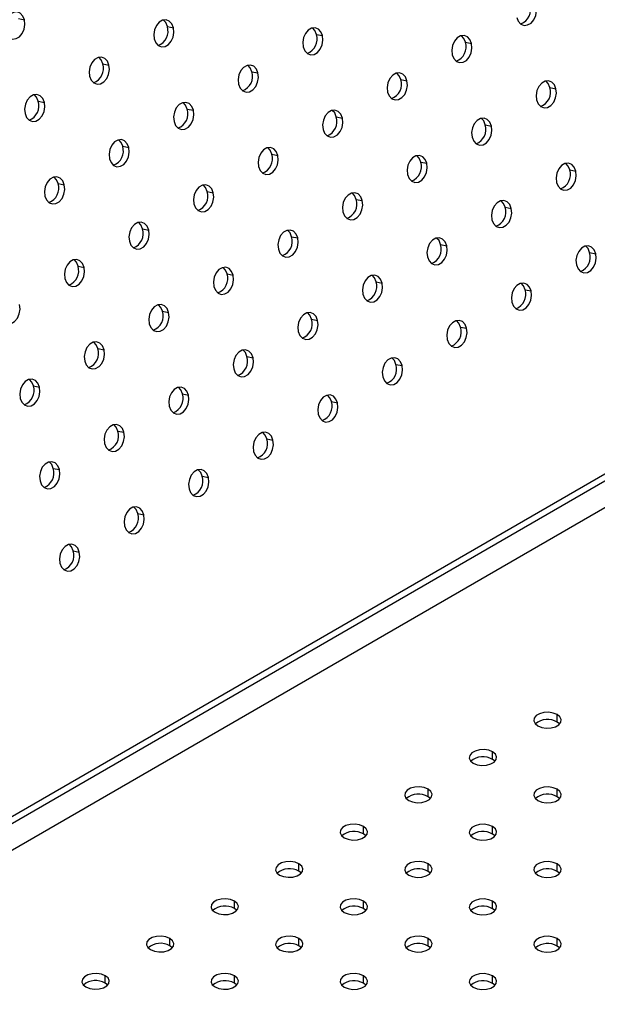
# Model space of a CAD drawing. Units: millimetres. Extents: x 8 to 554, y 5 to 757.
# Drawn here: x 305 to 312, y 95 to 106 of the extents above; entities that cross this region are included whole.
import ezdxf

# ---------------------------------------------------------------- set-up
doc = ezdxf.new("R2010")
doc.units = ezdxf.units.MM

msp = doc.modelspace()

# ---------------------------------------------------------------- linework, layer by layer
at = {"color": 7, "linetype": 'Continuous', "lineweight": 25}
for p, q in [((328.52795, 110.33248), (290.42951, 88.33872)), ((328.7137, 110.06913), (290.43365, 87.97053)), ((290.43033, 88.26577), (327.15334, 109.46551)), ((305.31083, 105.62065), (305.3781, 105.60698)), ((306.94297, 105.53445), (307.01024, 105.52078)), ((308.57511, 105.44826), (308.64238, 105.43459)), ((310.20725, 105.36207), (310.27452, 105.3484)), ((306.23586, 105.12625), (306.30313, 105.11258)), ((307.868, 105.04006), (307.93527, 105.02639)), ((309.50014, 104.95386), (309.56741, 104.9402)), ((311.13228, 104.86767), (311.19955, 104.854)), ((305.52875, 104.71804), (305.59602, 104.70438)), ((307.16089, 104.63185), (307.22816, 104.61818)), ((308.79303, 104.54566), (308.8603, 104.53199)), ((310.42517, 104.45947), (310.49244, 104.4458)), ((306.45379, 104.22365), (306.52106, 104.20998)), ((308.08593, 104.13746), (308.1532, 104.12379)), ((309.71807, 104.05126), (309.78534, 104.0376)), ((311.35021, 103.96507), (311.41748, 103.9514)), ((305.74668, 103.81544), (305.81395, 103.80178)), ((307.37882, 103.72925), (307.44609, 103.71558)), ((309.01096, 103.64306), (309.07823, 103.62939)), ((310.6431, 103.55687), (310.71037, 103.5432)), ((306.67171, 103.32105), (306.73898, 103.30738)), ((308.30385, 103.23486), (308.37112, 103.22119)), ((309.93599, 103.14866), (310.00326, 103.13499)), ((311.56813, 103.06247), (311.6354, 103.0488)), ((305.96461, 102.91284), (306.03187, 102.89918)), ((307.59675, 102.82665), (307.66401, 102.81298)), ((309.22889, 102.74046), (309.29615, 102.72679)), ((310.86103, 102.65427), (310.92829, 102.6406)), ((306.88964, 102.41845), (306.95691, 102.40478)), ((308.52178, 102.33225), (308.58905, 102.31859)), ((310.15392, 102.24606), (310.22119, 102.23239)), ((306.18253, 102.01024), (306.2498, 101.99657)), ((307.81467, 101.92405), (307.88194, 101.91038)), ((309.44681, 101.83786), (309.51408, 101.82419)), ((305.47543, 101.60204), (305.54269, 101.58837)), ((307.10757, 101.51585), (307.17483, 101.50218)), ((308.73971, 101.42965), (308.80697, 101.41599)), ((306.40046, 101.10764), (306.46773, 101.09397)), ((308.0326, 101.02145), (308.09987, 101.00778)), ((305.69335, 100.69944), (305.76062, 100.68577)), ((307.32549, 100.61325), (307.39276, 100.59958)), ((306.61839, 100.20504), (306.68565, 100.19137)), ((305.91128, 99.79684), (305.97855, 99.78317)), ((311.21274, 97.92339), (311.2128, 98.005)), ((311.23904, 97.90287), (311.21274, 97.92339)), ((310.50564, 97.51518), (310.5057, 97.5968)), ((310.53193, 97.49466), (310.50564, 97.51518)), ((309.79853, 97.10698), (309.79859, 97.1886)), ((311.21274, 97.10627), (311.2128, 97.18789)), ((309.82482, 97.08646), (309.79853, 97.10698)), ((311.23904, 97.08575), (311.21274, 97.10627)), ((309.09142, 96.69877), (309.09148, 96.78039)), ((310.50563, 96.69807), (310.5057, 96.77969)), ((309.11772, 96.67825), (309.09142, 96.69877)), ((310.53193, 96.67755), (310.50563, 96.69807)), ((308.38431, 96.29057), (308.38438, 96.37219)), ((309.79853, 96.28986), (309.79859, 96.37148)), ((311.21274, 96.28916), (311.2128, 96.37078)), ((308.41061, 96.27005), (308.38431, 96.29057)), ((309.82482, 96.26934), (309.79853, 96.28986)), ((311.23904, 96.26864), (311.21274, 96.28916)), ((307.67721, 95.88237), (307.67727, 95.96398)), ((309.09142, 95.88166), (309.09148, 95.96328)), ((310.50563, 95.88095), (310.5057, 95.96257)), ((307.7035, 95.86185), (307.67721, 95.88237)), ((309.11772, 95.86114), (309.09142, 95.88166)), ((310.53193, 95.86043), (310.50563, 95.88095)), ((306.9701, 95.47416), (306.97016, 95.55578)), ((306.9964, 95.45364), (306.9701, 95.47416)), ((308.38431, 95.47346), (308.38438, 95.55507)), ((308.41061, 95.45294), (308.38431, 95.47346)), ((309.79853, 95.47275), (309.79859, 95.55437)), ((309.82482, 95.45223), (309.79853, 95.47275)), ((311.21274, 95.47204), (311.2128, 95.55366)), ((311.23904, 95.45152), (311.21274, 95.47204)), ((306.26299, 95.06596), (306.26306, 95.14758)), ((307.67721, 95.06525), (307.67727, 95.14687)), ((309.09142, 95.06455), (309.09148, 95.14616)), ((310.50563, 95.06384), (310.5057, 95.14546)), ((306.28929, 95.04544), (306.26299, 95.06596)), ((307.7035, 95.04473), (307.67721, 95.06525)), ((309.11772, 95.04403), (309.09142, 95.06455)), ((310.53193, 95.04332), (310.50563, 95.06384))]:
    msp.add_line(p, q, dxfattribs=at)
at = {"color": 7, "linetype": 'Continuous', "lineweight": 25, "flags": 128}
for points in [[(310.76949, 105.63414), (310.78707, 105.59153), (310.81532, 105.56144), (310.85083, 105.54751), (310.88933, 105.55141), (310.92617, 105.57267), (310.9569, 105.60874), (310.97782, 105.65525), (310.98641, 105.7066), (310.98162, 105.7566)], [(305.3781, 105.60698), (305.36052, 105.64959), (305.33227, 105.67968), (305.29675, 105.69361), (305.25826, 105.68971), (305.22142, 105.66845), (305.19069, 105.63238), (305.16977, 105.58587), (305.16118, 105.53451), (305.16596, 105.48452)], [(305.16596, 105.48452), (305.18354, 105.4419), (305.21179, 105.41181), (305.24731, 105.39788), (305.2858, 105.40178), (305.32264, 105.42305), (305.35337, 105.45911), (305.37429, 105.50562), (305.38288, 105.55698), (305.3781, 105.60698)], [(307.01024, 105.52078), (306.99266, 105.5634), (306.96441, 105.59349), (306.92889, 105.60742), (306.8904, 105.60352), (306.85356, 105.58225), (306.82283, 105.54619), (306.80191, 105.49968), (306.79332, 105.44832), (306.7981, 105.39832)], [(306.94297, 105.53445), (306.92539, 105.57707), (306.89889, 105.60592)], [(306.7981, 105.39832), (306.81568, 105.35571), (306.84393, 105.32562), (306.87945, 105.31169), (306.91794, 105.31559), (306.95478, 105.33685), (306.98551, 105.37292), (307.00643, 105.41943), (307.01502, 105.47079), (307.01024, 105.52078)], [(308.64238, 105.43459), (308.6248, 105.47721), (308.59655, 105.50729), (308.56103, 105.52123), (308.52254, 105.51733), (308.4857, 105.49606), (308.45497, 105.46), (308.43405, 105.41348), (308.42546, 105.36213), (308.43024, 105.31213)], [(308.57511, 105.44826), (308.55753, 105.49087), (308.53103, 105.51973)], [(308.43024, 105.31213), (308.44782, 105.26952), (308.47607, 105.23943), (308.51159, 105.2255), (308.55008, 105.2294), (308.58692, 105.25066), (308.61765, 105.28673), (308.63857, 105.33324), (308.64716, 105.38459), (308.64238, 105.43459)], [(310.27452, 105.3484), (310.25694, 105.39101), (310.22869, 105.4211), (310.19317, 105.43504), (310.15468, 105.43113), (310.11784, 105.40987), (310.08711, 105.37381), (310.06619, 105.32729), (310.0576, 105.27594), (310.06238, 105.22594)], [(310.20725, 105.36207), (310.18967, 105.40468), (310.16317, 105.43353)], [(310.06238, 105.22594), (310.07996, 105.18333), (310.10821, 105.15324), (310.14373, 105.1393), (310.18222, 105.1432), (310.21906, 105.16447), (310.24979, 105.20053), (310.27071, 105.24705), (310.2793, 105.2984), (310.27452, 105.3484)], [(306.30313, 105.11258), (306.28555, 105.15519), (306.2573, 105.18528), (306.22179, 105.19922), (306.18329, 105.19532), (306.14645, 105.17405), (306.11572, 105.13799), (306.0948, 105.09147), (306.08621, 105.04012), (306.091, 104.99012)], [(306.23586, 105.12625), (306.21828, 105.16886), (306.19178, 105.19771)], [(306.091, 104.99012), (306.10857, 104.94751), (306.13682, 104.91742), (306.17234, 104.90348), (306.21084, 104.90738), (306.24767, 104.92865), (306.27841, 104.96471), (306.29933, 105.01123), (306.30791, 105.06258), (306.30313, 105.11258)], [(307.93527, 105.02639), (307.91769, 105.069), (307.88944, 105.09909), (307.85393, 105.11302), (307.81543, 105.10912), (307.77859, 105.08786), (307.74786, 105.05179), (307.72694, 105.00528), (307.71835, 104.95393), (307.72314, 104.90393)], [(307.868, 105.04006), (307.85042, 105.08267), (307.82392, 105.11152)], [(307.72314, 104.90393), (307.74071, 104.86131), (307.76896, 104.83123), (307.80448, 104.81729), (307.84298, 104.82119), (307.87981, 104.84246), (307.91055, 104.87852), (307.93147, 104.92504), (307.94005, 104.97639), (307.93527, 105.02639)], [(309.56741, 104.9402), (309.54983, 104.98281), (309.52158, 105.0129), (309.48607, 105.02683), (309.44757, 105.02293), (309.41073, 105.00167), (309.38, 104.9656), (309.35908, 104.91909), (309.35049, 104.86773), (309.35528, 104.81773)], [(309.50014, 104.95386), (309.48256, 104.99648), (309.45606, 105.02533)], [(309.35528, 104.81773), (309.37285, 104.77512), (309.4011, 104.74503), (309.43662, 104.7311), (309.47512, 104.735), (309.51195, 104.75626), (309.54269, 104.79233), (309.56361, 104.83884), (309.57219, 104.8902), (309.56741, 104.9402)], [(311.19955, 104.854), (311.18197, 104.89662), (311.15372, 104.9267), (311.11821, 104.94064), (311.07971, 104.93674), (311.04287, 104.91547), (311.01214, 104.87941), (310.99122, 104.83289), (310.98263, 104.78154), (310.98742, 104.73154)], [(310.98742, 104.73154), (311.00499, 104.68893), (311.03324, 104.65884), (311.06876, 104.64491), (311.10726, 104.64881), (311.14409, 104.67007), (311.17483, 104.70614), (311.19575, 104.75265), (311.20433, 104.804), (311.19955, 104.854)], [(311.13228, 104.86767), (311.1147, 104.91028), (311.0882, 104.93914)], [(305.59602, 104.70438), (305.57845, 104.74699), (305.5502, 104.77708), (305.51468, 104.79101), (305.47618, 104.78711), (305.43935, 104.76585), (305.40861, 104.72978), (305.38769, 104.68327), (305.37911, 104.63191), (305.38389, 104.58192)], [(305.52875, 104.71804), (305.51118, 104.76066), (305.48467, 104.78951)], [(305.38389, 104.58192), (305.40147, 104.5393), (305.42972, 104.50921), (305.46523, 104.49528), (305.50373, 104.49918), (305.54057, 104.52045), (305.5713, 104.55651), (305.59222, 104.60302), (305.60081, 104.65438), (305.59602, 104.70438)], [(307.22816, 104.61818), (307.21059, 104.6608), (307.18234, 104.69089), (307.14682, 104.70482), (307.10832, 104.70092), (307.07149, 104.67965), (307.04075, 104.64359), (307.01983, 104.59708), (307.01125, 104.54572), (307.01603, 104.49572)], [(307.16089, 104.63185), (307.14332, 104.67447), (307.11681, 104.70332)], [(307.01603, 104.49572), (307.03361, 104.45311), (307.06186, 104.42302), (307.09737, 104.40909), (307.13587, 104.41299), (307.17271, 104.43425), (307.20344, 104.47032), (307.22436, 104.51683), (307.23295, 104.56819), (307.22816, 104.61818)], [(308.8603, 104.53199), (308.84273, 104.57461), (308.81448, 104.60469), (308.77896, 104.61863), (308.74046, 104.61473), (308.70363, 104.59346), (308.67289, 104.5574), (308.65197, 104.51088), (308.64339, 104.45953), (308.64817, 104.40953)], [(308.64817, 104.40953), (308.66575, 104.36692), (308.694, 104.33683), (308.72951, 104.32289), (308.76801, 104.3268), (308.80485, 104.34806), (308.83558, 104.38413), (308.8565, 104.43064), (308.86509, 104.48199), (308.8603, 104.53199)], [(308.79303, 104.54566), (308.77546, 104.58827), (308.74895, 104.61713)], [(310.49244, 104.4458), (310.47487, 104.48841), (310.44662, 104.5185), (310.4111, 104.53244), (310.3726, 104.52853), (310.33577, 104.50727), (310.30503, 104.4712), (310.28411, 104.42469), (310.27553, 104.37334), (310.28031, 104.32334)], [(310.42517, 104.45947), (310.4076, 104.50208), (310.38109, 104.53093)], [(310.28031, 104.32334), (310.29789, 104.28072), (310.32614, 104.25064), (310.36165, 104.2367), (310.40015, 104.2406), (310.43699, 104.26187), (310.46772, 104.29793), (310.48864, 104.34445), (310.49723, 104.3958), (310.49244, 104.4458)], [(306.52106, 104.20998), (306.50348, 104.25259), (306.47523, 104.28268), (306.43971, 104.29662), (306.40122, 104.29272), (306.36438, 104.27145), (306.33365, 104.23539), (306.31273, 104.18887), (306.30414, 104.13752), (306.30892, 104.08752)], [(306.30892, 104.08752), (306.3265, 104.04491), (306.35475, 104.01482), (306.39027, 104.00088), (306.42876, 104.00478), (306.4656, 104.02605), (306.49633, 104.06211), (306.51725, 104.10863), (306.52584, 104.15998), (306.52106, 104.20998)], [(306.45379, 104.22365), (306.43621, 104.26626), (306.40971, 104.29511)], [(308.1532, 104.12379), (308.13562, 104.1664), (308.10737, 104.19649), (308.07185, 104.21042), (308.03336, 104.20652), (307.99652, 104.18526), (307.96579, 104.14919), (307.94487, 104.10268), (307.93628, 104.05133), (307.94106, 104.00133)], [(308.08593, 104.13746), (308.06835, 104.18007), (308.04185, 104.20892)], [(307.94106, 104.00133), (307.95864, 103.95871), (307.98689, 103.92862), (308.02241, 103.91469), (308.0609, 103.91859), (308.09774, 103.93986), (308.12847, 103.97592), (308.14939, 104.02244), (308.15798, 104.07379), (308.1532, 104.12379)], [(309.78534, 104.0376), (309.76776, 104.08021), (309.73951, 104.1103), (309.70399, 104.12423), (309.6655, 104.12033), (309.62866, 104.09907), (309.59793, 104.063), (309.57701, 104.01649), (309.56842, 103.96513), (309.5732, 103.91513)], [(309.71807, 104.05126), (309.70049, 104.09388), (309.67399, 104.12273)], [(309.5732, 103.91513), (309.59078, 103.87252), (309.61903, 103.84243), (309.65455, 103.8285), (309.69304, 103.8324), (309.72988, 103.85366), (309.76061, 103.88973), (309.78153, 103.93624), (309.79012, 103.9876), (309.78534, 104.0376)], [(311.41748, 103.9514), (311.3999, 103.99402), (311.37165, 104.0241), (311.33613, 104.03804), (311.29763, 104.03414), (311.2608, 104.01287), (311.23007, 103.97681), (311.20915, 103.93029), (311.20056, 103.87894), (311.20534, 103.82894)], [(311.35021, 103.96507), (311.33263, 104.00768), (311.30613, 104.03654)], [(305.81395, 103.80178), (305.79637, 103.84439), (305.76812, 103.87448), (305.73261, 103.88841), (305.69411, 103.88451), (305.65727, 103.86325), (305.62654, 103.82718), (305.60562, 103.78067), (305.59703, 103.72931), (305.60182, 103.67931)], [(305.74668, 103.81544), (305.7291, 103.85806), (305.7026, 103.88691)], [(311.20534, 103.82894), (311.22292, 103.78633), (311.25117, 103.75624), (311.28669, 103.74231), (311.32518, 103.74621), (311.36202, 103.76747), (311.39275, 103.80354), (311.41367, 103.85005), (311.42226, 103.9014), (311.41748, 103.9514)], [(305.60182, 103.67931), (305.61939, 103.6367), (305.64764, 103.60661), (305.68316, 103.59268), (305.72166, 103.59658), (305.75849, 103.61784), (305.78922, 103.65391), (305.81015, 103.70042), (305.81873, 103.75178), (305.81395, 103.80178)], [(307.44609, 103.71558), (307.42851, 103.7582), (307.40026, 103.78829), (307.36475, 103.80222), (307.32625, 103.79832), (307.28941, 103.77705), (307.25868, 103.74099), (307.23776, 103.69447), (307.22917, 103.64312), (307.23396, 103.59312)], [(307.37882, 103.72925), (307.36124, 103.77187), (307.33474, 103.80072)], [(307.23396, 103.59312), (307.25153, 103.55051), (307.27978, 103.52042), (307.3153, 103.50649), (307.3538, 103.51039), (307.39063, 103.53165), (307.42136, 103.56772), (307.44229, 103.61423), (307.45087, 103.66558), (307.44609, 103.71558)], [(309.07823, 103.62939), (309.06065, 103.672), (309.0324, 103.70209), (308.99689, 103.71603), (308.95839, 103.71213), (308.92155, 103.69086), (308.89082, 103.6548), (308.8699, 103.60828), (308.86131, 103.55693), (308.8661, 103.50693)], [(309.01096, 103.64306), (308.99338, 103.68567), (308.96688, 103.71452)], [(308.8661, 103.50693), (308.88367, 103.46432), (308.91192, 103.43423), (308.94744, 103.42029), (308.98594, 103.42419), (309.02277, 103.44546), (309.0535, 103.48152), (309.07443, 103.52804), (309.08301, 103.57939), (309.07823, 103.62939)], [(310.71037, 103.5432), (310.69279, 103.58581), (310.66454, 103.6159), (310.62903, 103.62983), (310.59053, 103.62593), (310.55369, 103.60467), (310.52296, 103.5686), (310.50204, 103.52209), (310.49345, 103.47074), (310.49824, 103.42074)], [(310.49824, 103.42074), (310.51581, 103.37812), (310.54406, 103.34804), (310.57958, 103.3341), (310.61808, 103.338), (310.65491, 103.35927), (310.68564, 103.39533), (310.70657, 103.44185), (310.71515, 103.4932), (310.71037, 103.5432)], [(310.6431, 103.55687), (310.62552, 103.59948), (310.59902, 103.62833)], [(306.73898, 103.30738), (306.7214, 103.34999), (306.69315, 103.38008), (306.65764, 103.39402), (306.61914, 103.39011), (306.58231, 103.36885), (306.55157, 103.33278), (306.53065, 103.28627), (306.52207, 103.23492), (306.52685, 103.18492)], [(306.67171, 103.32105), (306.65414, 103.36366), (306.62763, 103.39251)], [(306.52685, 103.18492), (306.54443, 103.1423), (306.57268, 103.11222), (306.60819, 103.09828), (306.64669, 103.10218), (306.68353, 103.12345), (306.71426, 103.15951), (306.73518, 103.20603), (306.74377, 103.25738), (306.73898, 103.30738)], [(308.37112, 103.22119), (308.35354, 103.2638), (308.32529, 103.29389), (308.28978, 103.30782), (308.25128, 103.30392), (308.21445, 103.28266), (308.18371, 103.24659), (308.16279, 103.20008), (308.15421, 103.14872), (308.15899, 103.09873)], [(308.15899, 103.09873), (308.17657, 103.05611), (308.20482, 103.02602), (308.24033, 103.01209), (308.27883, 103.01599), (308.31567, 103.03726), (308.3464, 103.07332), (308.36732, 103.11983), (308.37591, 103.17119), (308.37112, 103.22119)], [(308.30385, 103.23486), (308.28628, 103.27747), (308.25977, 103.30632)], [(310.00326, 103.13499), (309.98568, 103.17761), (309.95743, 103.2077), (309.92192, 103.22163), (309.88342, 103.21773), (309.84659, 103.19646), (309.81585, 103.1604), (309.79493, 103.11389), (309.78635, 103.06253), (309.79113, 103.01253)], [(309.93599, 103.14866), (309.91842, 103.19128), (309.89191, 103.22013)], [(309.79113, 103.01253), (309.80871, 102.96992), (309.83696, 102.93983), (309.87247, 102.9259), (309.91097, 102.9298), (309.94781, 102.95106), (309.97854, 102.98713), (309.99946, 103.03364), (310.00805, 103.085), (310.00326, 103.13499)], [(311.6354, 103.0488), (311.61782, 103.09142), (311.58957, 103.1215), (311.55406, 103.13544), (311.51556, 103.13154), (311.47873, 103.11027), (311.44799, 103.07421), (311.42707, 103.02769), (311.41849, 102.97634), (311.42327, 102.92634)], [(311.56813, 103.06247), (311.55056, 103.10508), (311.52405, 103.13394)], [(311.42327, 102.92634), (311.44085, 102.88373), (311.4691, 102.85364), (311.50461, 102.8397), (311.54311, 102.84361), (311.57995, 102.86487), (311.61068, 102.90094), (311.6316, 102.94745), (311.64019, 102.9988), (311.6354, 103.0488)], [(306.03187, 102.89918), (306.0143, 102.94179), (305.98605, 102.97188), (305.95053, 102.98581), (305.91203, 102.98191), (305.8752, 102.96065), (305.84447, 102.92458), (305.82355, 102.87807), (305.81496, 102.82671), (305.81974, 102.77671)], [(305.81974, 102.77671), (305.83732, 102.7341), (305.86557, 102.70401), (305.90109, 102.69008), (305.93958, 102.69398), (305.97642, 102.71524), (306.00715, 102.75131), (306.02807, 102.79782), (306.03666, 102.84918), (306.03187, 102.89918)], [(305.96461, 102.91284), (305.94703, 102.95546), (305.92053, 102.98431)], [(307.66401, 102.81298), (307.64644, 102.8556), (307.61819, 102.88568), (307.58267, 102.89962), (307.54417, 102.89572), (307.50734, 102.87445), (307.47661, 102.83839), (307.45569, 102.79187), (307.4471, 102.74052), (307.45188, 102.69052)], [(307.59675, 102.82665), (307.57917, 102.86926), (307.55267, 102.89812)], [(307.45188, 102.69052), (307.46946, 102.64791), (307.49771, 102.61782), (307.53323, 102.60389), (307.57172, 102.60779), (307.60856, 102.62905), (307.63929, 102.66512), (307.66021, 102.71163), (307.6688, 102.76298), (307.66401, 102.81298)], [(309.29615, 102.72679), (309.27858, 102.7694), (309.25033, 102.79949), (309.21481, 102.81343), (309.17631, 102.80953), (309.13948, 102.78826), (309.10875, 102.7522), (309.08783, 102.70568), (309.07924, 102.65433), (309.08402, 102.60433)], [(309.22889, 102.74046), (309.21131, 102.78307), (309.18481, 102.81192)], [(309.08402, 102.60433), (309.1016, 102.56172), (309.12985, 102.53163), (309.16537, 102.51769), (309.20386, 102.52159), (309.2407, 102.54286), (309.27143, 102.57892), (309.29235, 102.62544), (309.30094, 102.67679), (309.29615, 102.72679)], [(310.92829, 102.6406), (310.91072, 102.68321), (310.88247, 102.7133), (310.84695, 102.72723), (310.80845, 102.72333), (310.77162, 102.70207), (310.74089, 102.666), (310.71997, 102.61949), (310.71138, 102.56814), (310.71616, 102.51814)], [(310.86103, 102.65427), (310.84345, 102.69688), (310.81695, 102.72573)], [(310.71616, 102.51814), (310.73374, 102.47552), (310.76199, 102.44543), (310.79751, 102.4315), (310.836, 102.4354), (310.87284, 102.45667), (310.90357, 102.49273), (310.92449, 102.53925), (310.93308, 102.5906), (310.92829, 102.6406)], [(305.11264, 102.36851), (305.13021, 102.3259), (305.15846, 102.29581), (305.19398, 102.28187), (305.23248, 102.28577), (305.26931, 102.30704), (305.30004, 102.3431), (305.32097, 102.38962), (305.32955, 102.44097), (305.32477, 102.49097)], [(306.95691, 102.40478), (306.93933, 102.44739), (306.91108, 102.47748), (306.87557, 102.49141), (306.83707, 102.48751), (306.80023, 102.46625), (306.7695, 102.43018), (306.74858, 102.38367), (306.73999, 102.33232), (306.74478, 102.28232)], [(306.88964, 102.41845), (306.87206, 102.46106), (306.84556, 102.48991)], [(306.74478, 102.28232), (306.76235, 102.2397), (306.7906, 102.20962), (306.82612, 102.19568), (306.86462, 102.19958), (306.90145, 102.22085), (306.93218, 102.25691), (306.95311, 102.30343), (306.96169, 102.35478), (306.95691, 102.40478)], [(308.58905, 102.31859), (308.57147, 102.3612), (308.54322, 102.39129), (308.50771, 102.40522), (308.46921, 102.40132), (308.43237, 102.38006), (308.40164, 102.34399), (308.38072, 102.29748), (308.37213, 102.24612), (308.37692, 102.19613)], [(308.52178, 102.33225), (308.5042, 102.37487), (308.4777, 102.40372)], [(308.37692, 102.19613), (308.39449, 102.15351), (308.42274, 102.12342), (308.45826, 102.10949), (308.49676, 102.11339), (308.53359, 102.13466), (308.56432, 102.17072), (308.58525, 102.21723), (308.59383, 102.26859), (308.58905, 102.31859)], [(310.22119, 102.23239), (310.20361, 102.27501), (310.17536, 102.3051), (310.13985, 102.31903), (310.10135, 102.31513), (310.06451, 102.29386), (310.03378, 102.2578), (310.01286, 102.21128), (310.00427, 102.15993), (310.00906, 102.10993)], [(310.15392, 102.24606), (310.13634, 102.28868), (310.10984, 102.31753)], [(310.00906, 102.10993), (310.02663, 102.06732), (310.05488, 102.03723), (310.0904, 102.0233), (310.1289, 102.0272), (310.16573, 102.04846), (310.19646, 102.08453), (310.21739, 102.13104), (310.22597, 102.1824), (310.22119, 102.23239)], [(306.2498, 101.99657), (306.23222, 102.03919), (306.20397, 102.06928), (306.16846, 102.08321), (306.12996, 102.07931), (306.09312, 102.05804), (306.06239, 102.02198), (306.04147, 101.97547), (306.03289, 101.92411), (306.03767, 101.87411)], [(306.18253, 102.01024), (306.16496, 102.05286), (306.13845, 102.08171)], [(306.03767, 101.87411), (306.05525, 101.8315), (306.0835, 101.80141), (306.11901, 101.78748), (306.15751, 101.79138), (306.19435, 101.81264), (306.22508, 101.84871), (306.246, 101.89522), (306.25459, 101.94658), (306.2498, 101.99657)], [(307.88194, 101.91038), (307.86436, 101.953), (307.83611, 101.98308), (307.8006, 101.99702), (307.7621, 101.99312), (307.72526, 101.97185), (307.69453, 101.93579), (307.67361, 101.88927), (307.66503, 101.83792), (307.66981, 101.78792)], [(307.81467, 101.92405), (307.7971, 101.96666), (307.77059, 101.99552)], [(307.66981, 101.78792), (307.68739, 101.74531), (307.71564, 101.71522), (307.75115, 101.70129), (307.78965, 101.70519), (307.82649, 101.72645), (307.85722, 101.76252), (307.87814, 101.80903), (307.88672, 101.86038), (307.88194, 101.91038)], [(309.51408, 101.82419), (309.4965, 101.8668), (309.46825, 101.89689), (309.43274, 101.91083), (309.39424, 101.90692), (309.3574, 101.88566), (309.32667, 101.8496), (309.30575, 101.80308), (309.29717, 101.75173), (309.30195, 101.70173)], [(309.30195, 101.70173), (309.31953, 101.65912), (309.34778, 101.62903), (309.38329, 101.61509), (309.42179, 101.61899), (309.45863, 101.64026), (309.48936, 101.67632), (309.51028, 101.72284), (309.51886, 101.77419), (309.51408, 101.82419)], [(309.44681, 101.83786), (309.42924, 101.88047), (309.40273, 101.90932)], [(305.54269, 101.58837), (305.52512, 101.63098), (305.49687, 101.66107), (305.46135, 101.67501), (305.42285, 101.67111), (305.38602, 101.64984), (305.35529, 101.61378), (305.33437, 101.56726), (305.32578, 101.51591), (305.33056, 101.46591)], [(305.47543, 101.60204), (305.45785, 101.64465), (305.43134, 101.6735)], [(305.33056, 101.46591), (305.34814, 101.4233), (305.37639, 101.39321), (305.4119, 101.37927), (305.4504, 101.38317), (305.48724, 101.40444), (305.51797, 101.4405), (305.53889, 101.48702), (305.54748, 101.53837), (305.54269, 101.58837)], [(307.17483, 101.50218), (307.15726, 101.54479), (307.12901, 101.57488), (307.09349, 101.58881), (307.05499, 101.58491), (307.01816, 101.56365), (306.98743, 101.52758), (306.96651, 101.48107), (306.95792, 101.42972), (306.9627, 101.37972)], [(306.9627, 101.37972), (306.98028, 101.3371), (307.00853, 101.30702), (307.04404, 101.29308), (307.08254, 101.29698), (307.11938, 101.31825), (307.15011, 101.35431), (307.17103, 101.40083), (307.17962, 101.45218), (307.17483, 101.50218)], [(307.10757, 101.51585), (307.08999, 101.55846), (307.06348, 101.58731)], [(308.80697, 101.41599), (308.7894, 101.4586), (308.76115, 101.48869), (308.72563, 101.50262), (308.68713, 101.49872), (308.6503, 101.47746), (308.61957, 101.44139), (308.59865, 101.39488), (308.59006, 101.34352), (308.59484, 101.29352)], [(308.73971, 101.42965), (308.72213, 101.47227), (308.69562, 101.50112)], [(308.59484, 101.29352), (308.61242, 101.25091), (308.64067, 101.22082), (308.67618, 101.20689), (308.71468, 101.21079), (308.75152, 101.23205), (308.78225, 101.26812), (308.80317, 101.31463), (308.81176, 101.36599), (308.80697, 101.41599)], [(306.46773, 101.09397), (306.45015, 101.13659), (306.4219, 101.16668), (306.38639, 101.18061), (306.34789, 101.17671), (306.31105, 101.15544), (306.28032, 101.11938), (306.2594, 101.07287), (306.25081, 101.02151), (306.2556, 100.97151)], [(306.40046, 101.10764), (306.38288, 101.15026), (306.35638, 101.17911)], [(306.2556, 100.97151), (306.27317, 100.9289), (306.30142, 100.89881), (306.33694, 100.88488), (306.37544, 100.88878), (306.41227, 100.91004), (306.443, 100.94611), (306.46393, 100.99262), (306.47251, 101.04398), (306.46773, 101.09397)], [(308.09987, 101.00778), (308.08229, 101.0504), (308.05404, 101.08048), (308.01853, 101.09442), (307.98003, 101.09052), (307.94319, 101.06925), (307.91246, 101.03319), (307.89154, 100.98667), (307.88295, 100.93532), (307.88774, 100.88532)], [(308.0326, 101.02145), (308.01502, 101.06406), (307.98852, 101.09292)], [(307.88774, 100.88532), (307.90531, 100.84271), (307.93356, 100.81262), (307.96908, 100.79868), (308.00758, 100.80259), (308.04441, 100.82385), (308.07514, 100.85992), (308.09607, 100.90643), (308.10465, 100.95778), (308.09987, 101.00778)], [(305.76062, 100.68577), (305.74304, 100.72838), (305.71479, 100.75847), (305.67928, 100.77241), (305.64078, 100.76851), (305.60394, 100.74724), (305.57321, 100.71118), (305.55229, 100.66466), (305.54371, 100.61331), (305.54849, 100.56331)], [(305.69335, 100.69944), (305.67578, 100.74205), (305.64927, 100.7709)], [(305.54849, 100.56331), (305.56607, 100.5207), (305.59432, 100.49061), (305.62983, 100.47667), (305.66833, 100.48057), (305.70517, 100.50184), (305.7359, 100.5379), (305.75682, 100.58442), (305.7654, 100.63577), (305.76062, 100.68577)], [(307.39276, 100.59958), (307.37518, 100.64219), (307.34693, 100.67228), (307.31142, 100.68621), (307.27292, 100.68231), (307.23608, 100.66105), (307.20535, 100.62498), (307.18443, 100.57847), (307.17585, 100.52712), (307.18063, 100.47712)], [(307.32549, 100.61325), (307.30792, 100.65586), (307.28141, 100.68471)], [(307.18063, 100.47712), (307.19821, 100.4345), (307.22646, 100.40441), (307.26197, 100.39048), (307.30047, 100.39438), (307.33731, 100.41565), (307.36804, 100.45171), (307.38896, 100.49823), (307.39754, 100.54958), (307.39276, 100.59958)], [(306.68565, 100.19137), (306.66808, 100.23399), (306.63983, 100.26408), (306.60431, 100.27801), (306.56581, 100.27411), (306.52898, 100.25284), (306.49825, 100.21678), (306.47732, 100.17026), (306.46874, 100.11891), (306.47352, 100.06891)], [(306.61839, 100.20504), (306.60081, 100.24766), (306.5743, 100.27651)], [(306.47352, 100.06891), (306.4911, 100.0263), (306.51935, 99.99621), (306.55486, 99.98228), (306.59336, 99.98618), (306.6302, 100.00744), (306.66093, 100.04351), (306.68185, 100.09002), (306.69044, 100.14137), (306.68565, 100.19137)], [(305.97855, 99.78317), (305.96097, 99.82578), (305.93272, 99.85587), (305.8972, 99.86981), (305.85871, 99.8659), (305.82187, 99.84464), (305.79114, 99.80857), (305.77022, 99.76206), (305.76163, 99.71071), (305.76642, 99.66071)], [(305.76642, 99.66071), (305.78399, 99.61809), (305.81224, 99.58801), (305.84776, 99.57407), (305.88626, 99.57797), (305.92309, 99.59924), (305.95382, 99.6353), (305.97474, 99.68182), (305.98333, 99.73317), (305.97855, 99.78317)], [(305.91128, 99.79684), (305.8937, 99.83945), (305.8672, 99.8683)], [(311.2128, 98.005), (311.17013, 98.02229), (311.11981, 98.03011), (311.06791, 98.02751), (311.0207, 98.01481), (310.98386, 97.99355), (310.96185, 97.96628), (310.95731, 97.9363), (310.97079, 97.90721), (311.00067, 97.88254)], [(311.00067, 97.88254), (311.04334, 97.86526), (311.09366, 97.85744), (311.14556, 97.86004), (311.19277, 97.87274), (311.22961, 97.894), (311.25163, 97.92127), (311.25617, 97.95125), (311.24268, 97.98033), (311.2128, 98.005)], [(310.5057, 97.5968), (310.46302, 97.61409), (310.4127, 97.6219), (310.36081, 97.6193), (310.31359, 97.60661), (310.27676, 97.58534), (310.25474, 97.55807), (310.2502, 97.52809), (310.26368, 97.49901), (310.29356, 97.47434)], [(310.29356, 97.47434), (310.33624, 97.45705), (310.38656, 97.44924), (310.43845, 97.45184), (310.48567, 97.46453), (310.5225, 97.4858), (310.54452, 97.51307), (310.54906, 97.54305), (310.53558, 97.57213), (310.5057, 97.5968)], [(309.79859, 97.1886), (309.75592, 97.20588), (309.7056, 97.2137), (309.6537, 97.2111), (309.60649, 97.1984), (309.56965, 97.17714), (309.54763, 97.14987), (309.54309, 97.11989), (309.55658, 97.09081), (309.58646, 97.06614)], [(309.58646, 97.06614), (309.62913, 97.04885), (309.67945, 97.04103), (309.73135, 97.04363), (309.77856, 97.05633), (309.8154, 97.07759), (309.83741, 97.10486), (309.84195, 97.13485), (309.82847, 97.16393), (309.79859, 97.1886)], [(311.2128, 97.18789), (311.17013, 97.20518), (311.11981, 97.21299), (311.06791, 97.21039), (311.0207, 97.1977), (310.98386, 97.17643), (310.96185, 97.14916), (310.95731, 97.11918), (310.97079, 97.0901), (311.00067, 97.06543)], [(311.00067, 97.06543), (311.04334, 97.04814), (311.09366, 97.04033), (311.14556, 97.04293), (311.19277, 97.05562), (311.22961, 97.07689), (311.25163, 97.10416), (311.25617, 97.13414), (311.24268, 97.16322), (311.2128, 97.18789)], [(309.09148, 96.78039), (309.04881, 96.79768), (308.99849, 96.80549), (308.94659, 96.8029), (308.89938, 96.7902), (308.86254, 96.76893), (308.84053, 96.74167), (308.83599, 96.71168), (308.84947, 96.6826), (308.87935, 96.65793)], [(308.87935, 96.65793), (308.92202, 96.64065), (308.97234, 96.63283), (309.02424, 96.63543), (309.07145, 96.64812), (309.10829, 96.66939), (309.13031, 96.69666), (309.13485, 96.72664), (309.12136, 96.75572), (309.09148, 96.78039)], [(310.5057, 96.77969), (310.46302, 96.79697), (310.4127, 96.80479), (310.36081, 96.80219), (310.31359, 96.78949), (310.27676, 96.76823), (310.25474, 96.74096), (310.2502, 96.71098), (310.26368, 96.6819), (310.29356, 96.65723)], [(310.29356, 96.65723), (310.33624, 96.63994), (310.38656, 96.63212), (310.43845, 96.63472), (310.48567, 96.64742), (310.5225, 96.66868), (310.54452, 96.69595), (310.54906, 96.72594), (310.53558, 96.75502), (310.5057, 96.77969)], [(308.38438, 96.37219), (308.3417, 96.38947), (308.29138, 96.39729), (308.23949, 96.39469), (308.19227, 96.382), (308.15544, 96.36073), (308.13342, 96.33346), (308.12888, 96.30348), (308.14236, 96.2744), (308.17224, 96.24973)], [(308.17224, 96.24973), (308.21492, 96.23244), (308.26524, 96.22463), (308.31713, 96.22722), (308.36435, 96.23992), (308.40118, 96.26119), (308.4232, 96.28845), (308.42774, 96.31844), (308.41426, 96.34752), (308.38438, 96.37219)], [(309.79859, 96.37148), (309.75592, 96.38877), (309.7056, 96.39658), (309.6537, 96.39399), (309.60649, 96.38129), (309.56965, 96.36002), (309.54763, 96.33276), (309.54309, 96.30277), (309.55658, 96.27369), (309.58646, 96.24902)], [(309.58646, 96.24902), (309.62913, 96.23174), (309.67945, 96.22392), (309.73135, 96.22652), (309.77856, 96.23921), (309.8154, 96.26048), (309.83741, 96.28775), (309.84195, 96.31773), (309.82847, 96.34681), (309.79859, 96.37148)], [(311.2128, 96.37078), (311.17013, 96.38806), (311.11981, 96.39588), (311.06791, 96.39328), (311.0207, 96.38058), (310.98386, 96.35932), (310.96185, 96.33205), (310.95731, 96.30207), (310.97079, 96.27299), (311.00067, 96.24832)], [(311.00067, 96.24832), (311.04334, 96.23103), (311.09366, 96.22321), (311.14556, 96.22581), (311.19277, 96.23851), (311.22961, 96.25977), (311.25163, 96.28704), (311.25617, 96.31703), (311.24268, 96.34611), (311.2128, 96.37078)], [(307.67727, 95.96398), (307.6346, 95.98127), (307.58428, 95.98909), (307.53238, 95.98649), (307.48517, 95.97379), (307.44833, 95.95253), (307.42631, 95.92526), (307.42177, 95.89527), (307.43526, 95.86619), (307.46514, 95.84152)], [(307.46514, 95.84152), (307.50781, 95.82424), (307.55813, 95.81642), (307.61003, 95.81902), (307.65724, 95.83172), (307.69408, 95.85298), (307.71609, 95.88025), (307.72063, 95.91023), (307.70715, 95.93931), (307.67727, 95.96398)], [(309.09148, 95.96328), (309.04881, 95.98056), (308.99849, 95.98838), (308.94659, 95.98578), (308.89938, 95.97309), (308.86254, 95.95182), (308.84053, 95.92455), (308.83599, 95.89457), (308.84947, 95.86549), (308.87935, 95.84082)], [(308.87935, 95.84082), (308.92202, 95.82353), (308.97234, 95.81572), (309.02424, 95.81831), (309.07145, 95.83101), (309.10829, 95.85228), (309.13031, 95.87954), (309.13485, 95.90953), (309.12136, 95.93861), (309.09148, 95.96328)], [(310.5057, 95.96257), (310.46302, 95.97986), (310.4127, 95.98767), (310.36081, 95.98508), (310.31359, 95.97238), (310.27676, 95.95111), (310.25474, 95.92385), (310.2502, 95.89386), (310.26368, 95.86478), (310.29356, 95.84011)], [(310.29356, 95.84011), (310.33624, 95.82283), (310.38656, 95.81501), (310.43845, 95.81761), (310.48567, 95.8303), (310.5225, 95.85157), (310.54452, 95.87884), (310.54906, 95.90882), (310.53558, 95.9379), (310.5057, 95.96257)], [(306.97016, 95.55578), (306.92749, 95.57307), (306.87717, 95.58088), (306.82527, 95.57828), (306.77806, 95.56559), (306.74122, 95.54432), (306.71921, 95.51705), (306.71467, 95.48707), (306.72815, 95.45799), (306.75803, 95.43332)], [(308.38438, 95.55507), (308.3417, 95.57236), (308.29138, 95.58018), (308.23949, 95.57758), (308.19227, 95.56488), (308.15544, 95.54362), (308.13342, 95.51635), (308.12888, 95.48636), (308.14236, 95.45728), (308.17224, 95.43261)], [(309.79859, 95.55437), (309.75592, 95.57165), (309.7056, 95.57947), (309.6537, 95.57687), (309.60649, 95.56418), (309.56965, 95.54291), (309.54763, 95.51564), (309.54309, 95.48566), (309.55658, 95.45658), (309.58646, 95.43191)], [(311.2128, 95.55366), (311.17013, 95.57095), (311.11981, 95.57876), (311.06791, 95.57617), (311.0207, 95.56347), (310.98386, 95.5422), (310.96185, 95.51494), (310.95731, 95.48495), (310.97079, 95.45587), (311.00067, 95.4312)], [(306.75803, 95.43332), (306.8007, 95.41603), (306.85102, 95.40822), (306.90292, 95.41082), (306.95013, 95.42351), (306.98697, 95.44478), (307.00899, 95.47205), (307.01353, 95.50203), (307.00004, 95.53111), (306.97016, 95.55578)], [(308.17224, 95.43261), (308.21492, 95.41533), (308.26524, 95.40751), (308.31713, 95.41011), (308.36435, 95.42281), (308.40118, 95.44407), (308.4232, 95.47134), (308.42774, 95.50132), (308.41426, 95.5304), (308.38438, 95.55507)], [(309.58646, 95.43191), (309.62913, 95.41462), (309.67945, 95.40681), (309.73135, 95.4094), (309.77856, 95.4221), (309.8154, 95.44337), (309.83741, 95.47063), (309.84195, 95.50062), (309.82847, 95.5297), (309.79859, 95.55437)], [(311.00067, 95.4312), (311.04334, 95.41392), (311.09366, 95.4061), (311.14556, 95.4087), (311.19277, 95.42139), (311.22961, 95.44266), (311.25163, 95.46993), (311.25617, 95.49991), (311.24268, 95.52899), (311.2128, 95.55366)], [(306.26306, 95.14758), (306.22038, 95.16486), (306.17006, 95.17268), (306.11817, 95.17008), (306.07095, 95.15738), (306.03412, 95.13612), (306.0121, 95.10885), (306.00756, 95.07887), (306.02104, 95.04979), (306.05092, 95.02512)], [(306.05092, 95.02512), (306.0936, 95.00783), (306.14392, 95.00001), (306.19581, 95.00261), (306.24303, 95.01531), (306.27986, 95.03657), (306.30188, 95.06384), (306.30642, 95.09382), (306.29294, 95.12291), (306.26306, 95.14758)], [(307.67727, 95.14687), (307.6346, 95.16416), (307.58428, 95.17197), (307.53238, 95.16937), (307.48517, 95.15668), (307.44833, 95.13541), (307.42631, 95.10814), (307.42177, 95.07816), (307.43526, 95.04908), (307.46514, 95.02441)], [(307.46514, 95.02441), (307.50781, 95.00712), (307.55813, 94.99931), (307.61003, 95.00191), (307.65724, 95.0146), (307.69408, 95.03587), (307.71609, 95.06314), (307.72063, 95.09312), (307.70715, 95.1222), (307.67727, 95.14687)], [(309.09148, 95.14616), (309.04881, 95.16345), (308.99849, 95.17127), (308.94659, 95.16867), (308.89938, 95.15597), (308.86254, 95.13471), (308.84053, 95.10744), (308.83599, 95.07746), (308.84947, 95.04837), (308.87935, 95.0237)], [(308.87935, 95.0237), (308.92202, 95.00642), (308.97234, 94.9986), (309.02424, 95.0012), (309.07145, 95.0139), (309.10829, 95.03516), (309.13031, 95.06243), (309.13485, 95.09241), (309.12136, 95.12149), (309.09148, 95.14616)], [(310.5057, 95.14546), (310.46302, 95.16274), (310.4127, 95.17056), (310.36081, 95.16796), (310.31359, 95.15527), (310.27676, 95.134), (310.25474, 95.10673), (310.2502, 95.07675), (310.26368, 95.04767), (310.29356, 95.023)], [(310.29356, 95.023), (310.33624, 95.00571), (310.38656, 94.9979), (310.43845, 95.00049), (310.48567, 95.01319), (310.5225, 95.03446), (310.54452, 95.06172), (310.54906, 95.09171), (310.53558, 95.12079), (310.5057, 95.14546)]]:
    msp.add_lwpolyline(points, dxfattribs=at)
at = {"color": 7, "linetype": 'Continuous', "lineweight": 25}
for centre, radius, start, end in [((310.7547, 105.71952), 0.16752, 290.57297, 17.636127), ((306.78332, 105.4837), 0.16752, 290.57297, 17.636127), ((308.41546, 105.39751), 0.16752, 290.57297, 17.636127), ((310.0476, 105.31131), 0.16752, 290.57297, 17.636127), ((306.07621, 105.07549), 0.16752, 290.57297, 17.636127), ((307.70835, 104.9893), 0.16752, 290.57297, 17.636127), ((309.34049, 104.90311), 0.16752, 290.57297, 17.636127), ((310.97263, 104.81692), 0.16752, 290.57297, 17.636127), ((305.3691, 104.66729), 0.16752, 290.57297, 17.636127), ((307.00124, 104.5811), 0.16752, 290.57297, 17.636127), ((308.63338, 104.4949), 0.16752, 290.57297, 17.636127), ((310.26552, 104.40871), 0.16752, 290.57297, 17.636127), ((306.29414, 104.17289), 0.16752, 290.57297, 17.636127), ((307.92628, 104.0867), 0.16752, 290.57297, 17.636127), ((309.55842, 104.00051), 0.16752, 290.57297, 17.636127), ((311.19056, 103.91432), 0.16752, 290.57297, 17.636127), ((305.58703, 103.76469), 0.16752, 290.57297, 17.636127), ((307.21917, 103.6785), 0.16752, 290.57297, 17.636127), ((308.85131, 103.5923), 0.16752, 290.57297, 17.636127), ((310.48345, 103.50611), 0.16752, 290.57297, 17.636127), ((306.51206, 103.27029), 0.16752, 290.57297, 17.636127), ((308.1442, 103.1841), 0.16752, 290.57297, 17.636127), ((309.77634, 103.09791), 0.16752, 290.57297, 17.636127), ((311.40848, 103.01172), 0.16752, 290.57297, 17.636127), ((305.80496, 102.86209), 0.16752, 290.57297, 17.636127), ((307.4371, 102.7759), 0.16752, 290.57297, 17.636127), ((309.06924, 102.6897), 0.16752, 290.57297, 17.636127), ((310.70138, 102.60351), 0.16752, 290.57297, 17.636127), ((306.72999, 102.36769), 0.16752, 290.57297, 17.636127), ((308.36213, 102.2815), 0.16752, 290.57297, 17.636127), ((309.99427, 102.19531), 0.16752, 290.57297, 17.636127), ((306.02288, 101.95949), 0.16752, 290.57297, 17.636127), ((307.65502, 101.8733), 0.16752, 290.57297, 17.636127), ((309.28716, 101.7871), 0.16752, 290.57297, 17.636127), ((305.31578, 101.55128), 0.16752, 290.57297, 17.636127), ((306.94792, 101.46509), 0.16752, 290.57297, 17.636127), ((308.58006, 101.3789), 0.16752, 290.57297, 17.636127), ((306.24081, 101.05689), 0.16752, 290.57297, 17.636127), ((307.87295, 100.97069), 0.16752, 290.57297, 17.636127), ((305.5337, 100.64868), 0.16752, 290.57297, 17.636127), ((307.16584, 100.56249), 0.16752, 290.57297, 17.636127), ((306.45874, 100.15429), 0.16752, 290.57297, 17.636127), ((305.75163, 99.74608), 0.16752, 290.57297, 17.636127), ((311.1079, 97.745), 0.20691, 59.555752, 130.190292), ((310.40079, 97.3368), 0.20691, 59.555752, 130.190292), ((309.69369, 96.9286), 0.20691, 59.555752, 130.190292), ((311.1079, 96.92789), 0.20691, 59.555752, 130.190292), ((308.98658, 96.52039), 0.20691, 59.555752, 130.190292), ((310.40079, 96.51969), 0.20691, 59.555752, 130.190292), ((308.27947, 96.11219), 0.20691, 59.555752, 130.190292), ((309.69369, 96.11148), 0.20691, 59.555752, 130.190292), ((311.1079, 96.11078), 0.20691, 59.555752, 130.190292), ((307.57237, 95.70398), 0.20691, 59.555752, 130.190292), ((308.98658, 95.70328), 0.20691, 59.555752, 130.190292), ((310.40079, 95.70257), 0.20691, 59.555752, 130.190292), ((306.86526, 95.29578), 0.20691, 59.555752, 130.190292), ((308.27947, 95.29507), 0.20691, 59.555752, 130.190292), ((309.69369, 95.29437), 0.20691, 59.555752, 130.190292), ((311.1079, 95.29366), 0.20691, 59.555752, 130.190292), ((306.15815, 94.88758), 0.20691, 59.555752, 130.190292), ((307.57237, 94.88687), 0.20691, 59.555752, 130.190292), ((308.98658, 94.88616), 0.20691, 59.555752, 130.190292), ((310.40079, 94.88546), 0.20691, 59.555752, 130.190292)]:
    msp.add_arc(centre, radius, start, end, dxfattribs=at)

doc.saveas('drawing.dxf')
